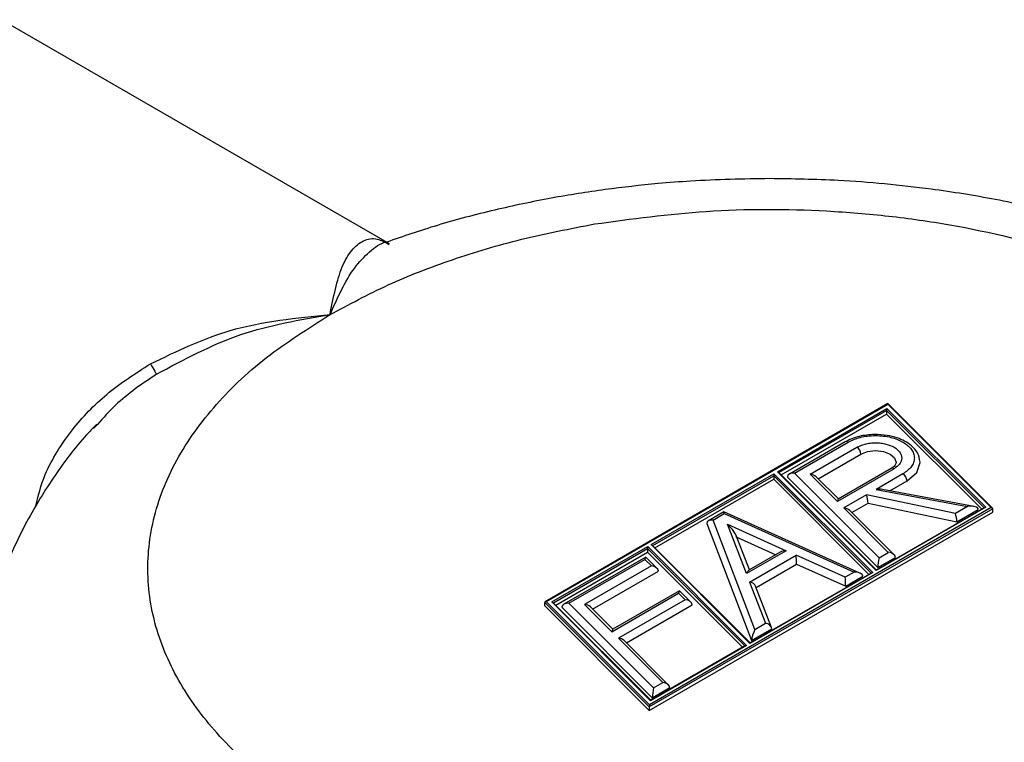
# Model space of a CAD drawing. Units: millimetres. Extents: x 10 to 416, y 10 to 287.
# Drawn here: x 288 to 317, y 234 to 255 of the extents above; entities that cross this region are included whole.
import ezdxf

# ---------------------------------------------------------------- set-up
doc = ezdxf.new("R2010")
doc.units = ezdxf.units.MM

msp = doc.modelspace()

# ---------------------------------------------------------------- linework, layer by layer
at = {"color": 7, "linetype": 'Continuous', "lineweight": 25}
for p, q in [((298.564, 248.761), (287.02, 255.425)), ((313.394, 244.008), (303.195, 238.115)), ((303.225, 238.121), (313.389, 243.993)), ((313.389, 243.993), (313.394, 244.008)), ((313.389, 243.993), (316.469, 240.914)), ((316.504, 240.9), (313.395, 244.008)), ((310.105, 241.982), (313.363, 243.862)), ((313.363, 243.862), (313.356, 243.803)), ((313.356, 243.803), (313.356, 243.696)), ((313.363, 243.862), (316.303, 240.923)), ((310.221, 241.886), (313.356, 243.696)), ((313.356, 243.696), (316.185, 240.867)), ((289.877, 243.382), (289.766, 243.263)), ((312.123, 242.871), (310.464, 241.914)), ((310.615, 241.943), (312.208, 242.862)), ((311.082, 241.907), (312.472, 242.71)), ((311.32, 241.771), (312.592, 242.505)), ((313.044, 239.043), (310.105, 241.982)), ((310.105, 241.982), (310.14, 241.967)), ((313.05, 239.057), (310.14, 241.967)), ((313.131, 239.426), (310.615, 241.943)), ((313.578, 242.071), (311.892, 241.098)), ((313.493, 242.08), (311.918, 241.17)), ((306.349, 239.814), (310.005, 241.924)), ((306.465, 239.718), (309.998, 241.757)), ((310.005, 241.924), (309.998, 241.864)), ((309.998, 241.864), (309.998, 241.757)), ((309.998, 241.757), (312.827, 238.929)), ((310.005, 241.924), (312.944, 238.985)), ((310.402, 241.824), (313.095, 239.132)), ((311.892, 241.098), (311.082, 241.907)), ((311.92, 241.171), (311.256, 241.835)), ((313.842, 241.919), (313.043, 241.457)), ((313.446, 241.416), (313.962, 241.714)), ((313.043, 241.457), (315.766, 240.947)), ((315.955, 240.946), (313.232, 241.456)), ((312.759, 241.293), (312.085, 240.904)), ((315.401, 240.737), (312.759, 241.293)), ((316.511, 240.883), (306.295, 234.985)), ((306.295, 234.878), (316.511, 240.776)), ((316.469, 240.914), (306.302, 235.045)), ((308.513, 240.787), (308.059, 240.525)), ((312.562, 238.969), (308.514, 240.787)), ((312.085, 240.904), (313.405, 239.584)), ((313.579, 239.513), (312.259, 240.832)), ((312.323, 240.768), (312.803, 241.045)), ((312.803, 241.045), (315.445, 240.488)), ((316.303, 240.923), (313.044, 239.043)), ((316.273, 240.917), (313.049, 239.057)), ((315.766, 240.947), (315.401, 240.737)), ((315.445, 240.488), (316.082, 240.856)), ((316.303, 240.923), (316.273, 240.917)), ((316.511, 240.883), (316.469, 240.914)), ((316.511, 240.776), (316.511, 240.883)), ((308.191, 240.543), (308.523, 240.736)), ((309.438, 237.294), (308.191, 240.543)), ((308.523, 240.736), (312.391, 238.999)), ((308.005, 240.44), (309.339, 236.964)), ((309.185, 238.952), (308.622, 240.418)), ((308.622, 240.418), (310.366, 239.634)), ((309.272, 239.06), (308.878, 240.085)), ((308.898, 240.035), (310.058, 239.514)), ((303.395, 238.108), (306.25, 239.756)), ((306.25, 239.756), (306.242, 239.696)), ((306.242, 239.696), (306.242, 239.589)), ((306.25, 239.756), (309.189, 236.817)), ((309.288, 236.875), (306.349, 239.814)), ((306.349, 239.814), (306.384, 239.799)), ((309.294, 236.889), (306.384, 239.799)), ((310.366, 239.634), (309.185, 238.952)), ((303.511, 238.012), (306.242, 239.589)), ((306.188, 239.445), (303.755, 238.04)), ((303.905, 238.069), (306.162, 239.372)), ((306.162, 239.372), (306.356, 239.179)), ((306.529, 239.107), (306.192, 239.444)), ((306.242, 239.589), (309.071, 236.761)), ((310.185, 239.587), (309.255, 239.05)), ((309.281, 238.702), (310.664, 239.501)), ((312.124, 238.845), (310.664, 239.501)), ((313.095, 239.132), (313.618, 239.433)), ((313.131, 239.426), (313.405, 239.584)), ((306.356, 239.179), (304.372, 238.034)), ((304.61, 237.897), (306.568, 239.028)), ((309.472, 238.539), (310.678, 239.235)), ((310.678, 239.235), (312.138, 238.579)), ((313.049, 239.057), (313.044, 239.043)), ((312.944, 238.985), (309.288, 236.875)), ((312.914, 238.979), (309.294, 236.889)), ((312.391, 238.999), (312.124, 238.845)), ((312.138, 238.579), (312.647, 238.873)), ((312.944, 238.985), (312.914, 238.979)), ((307.191, 238.442), (305.208, 237.297)), ((307.532, 238.104), (307.195, 238.441)), ((309.281, 238.702), (309.752, 237.475)), ((309.93, 237.347), (309.459, 238.574)), ((305.182, 237.224), (307.165, 238.369)), ((307.359, 238.176), (305.375, 237.031)), ((307.165, 238.369), (307.359, 238.176)), ((303.225, 238.121), (303.183, 238.096)), ((303.183, 238.096), (306.295, 234.985)), ((303.183, 237.989), (303.183, 238.096)), ((303.183, 237.989), (306.295, 234.878)), ((306.302, 235.045), (303.225, 238.121)), ((306.334, 235.169), (303.395, 238.108)), ((303.395, 238.108), (303.43, 238.094)), ((306.34, 235.184), (303.43, 238.094)), ((303.693, 237.951), (306.385, 235.258)), ((306.422, 235.553), (303.905, 238.069)), ((304.372, 238.034), (305.182, 237.224)), ((305.21, 237.298), (304.546, 237.962)), ((305.613, 236.894), (307.571, 238.025)), ((309.339, 236.964), (309.938, 237.309)), ((309.438, 237.294), (309.752, 237.475)), ((305.375, 237.031), (306.695, 235.711)), ((306.869, 235.639), (305.549, 236.959)), ((309.189, 236.817), (306.334, 235.169)), ((309.159, 236.811), (306.339, 235.184)), ((309.189, 236.817), (309.159, 236.811)), ((309.294, 236.889), (309.288, 236.875)), ((306.385, 235.258), (306.908, 235.56)), ((306.422, 235.553), (306.695, 235.711)), ((306.302, 235.045), (306.295, 234.985)), ((306.295, 234.985), (306.295, 234.878)), ((306.339, 235.184), (306.334, 235.169))]:
    msp.add_line(p, q, dxfattribs=at)
at = {"color": 8, "linetype": 'Continuous', "lineweight": 25}
for p, q in [((310.153, 241.954), (313.356, 243.803)), ((313.356, 243.803), (316.253, 240.906)), ((306.397, 239.786), (309.998, 241.864)), ((309.998, 241.864), (312.895, 238.968)), ((303.443, 238.08), (306.242, 239.696)), ((306.242, 239.696), (309.139, 236.8))]:
    msp.add_line(p, q, dxfattribs=at)
at = {"color": 7, "linetype": 'Continuous', "lineweight": 25, "flags": 128}
for points in [[(312.592, 242.505), (312.791, 242.582), (313.025, 242.609), (313.259, 242.582), (313.458, 242.505), (313.59, 242.391), (313.637, 242.255), (313.637, 242.245)], [(313.962, 241.714), (314.25, 241.963), (314.351, 242.255), (314.351, 242.268)]]:
    msp.add_lwpolyline(points, dxfattribs=at)
at = {"color": 7, "linetype": 'Continuous', "lineweight": 25}
for centre, radius, start, end in [((312.158, 242.797), 0.0818, 52.8599, 115.8296), ((312.33, 242.489), 0.262, 3.6008, 57.3217), ((313.701, 241.698), 0.262, 3.6008, 57.3217)]:
    msp.add_arc(centre, radius, start, end, dxfattribs=at)
at = {"color": 8, "linetype": 'Continuous', "lineweight": 25}
msp.add_arc((313.528, 242.006), 0.0818, 52.8599, 115.8296, dxfattribs=at)
at = {"color": 7, "linetype": 'Continuous', "lineweight": 25}
for centre, major_axis, ratio, start_param, end_param in [((310.615, 241.804), (0.212, -0.028), 0.646922, 1.655758, 3.19867), ((311.082, 241.768), (0.212, -0.028), 0.646888, 0.700577, 1.655699), ((313.043, 241.318), (0.316, 0.054), 0.428479, 0.858547, 1.497728), ((311.892, 240.959), (0.028, 0.212), 0.110945, 0.084903, 0.87022), ((312.759, 241.154), (-0.029, 0.179), 0.183408, 4.025054, 5.567955), ((308.523, 240.597), (-0.01, 0.191), 0.05363, 5.525296, 6.255758), ((312.085, 240.765), (0.212, -0.028), 0.646935, 0.700496, 1.65578), ((315.766, 240.808), (0.316, 0.054), 0.428479, 6.238002, 7.780914), ((308.191, 240.405), (0.181, -0.064), 0.703746, 1.814995, 3.357907), ((315.401, 240.598), (-0.029, 0.179), 0.183408, 4.025044, 5.567955), ((308.622, 240.279), (-0.258, 0.273), 0.263476, 3.441103, 4.984015), ((310.366, 239.495), (0.256, 0.013), 0.540488, 1.543369, 2.328686), ((306.162, 239.234), (0.028, 0.212), 0.111003, 0.084962, 0.870278), ((310.664, 239.362), (-0.01, 0.191), 0.05363, 3.982384, 5.525296), ((313.131, 239.288), (0.028, 0.212), 0.111003, 0.870278, 2.41319), ((313.405, 239.446), (0.212, -0.028), 0.646935, 0.112868, 1.65578), ((306.356, 239.04), (0.212, -0.028), 0.646922, 0.112844, 1.655758), ((309.185, 238.813), (0.085, 0.239), 0.212854, 0.244199, 1.029516), ((312.124, 238.706), (-0.01, 0.191), 0.05363, 3.982376, 5.525296), ((312.391, 238.86), (0.256, 0.013), 0.540488, 0.000457, 1.543369), ((307.165, 238.231), (0.028, 0.212), 0.111003, 0.084962, 0.870278), ((309.281, 238.563), (0.181, -0.064), 0.703746, 0.541281, 1.814995), ((307.359, 238.037), (0.212, -0.028), 0.646922, 0.112844, 1.655758), ((303.905, 237.931), (0.212, -0.028), 0.646922, 1.655758, 3.19867), ((304.372, 237.895), (0.212, -0.028), 0.646922, 0.700518, 1.655758), ((305.182, 237.086), (0.028, 0.212), 0.111003, 6.198224, 7.153464), ((309.438, 237.156), (0.085, 0.239), 0.212854, 1.029516, 2.572427), ((309.752, 237.337), (0.181, -0.064), 0.703746, 0.272083, 1.814995), ((305.375, 236.892), (0.212, -0.028), 0.646922, 0.700518, 1.655758), ((306.422, 235.414), (0.028, 0.212), 0.111003, 0.870278, 2.41319), ((306.695, 235.572), (0.212, -0.028), 0.646922, 0.112846, 1.655758)]:
    msp.add_ellipse(centre, major_axis=major_axis, ratio=ratio, start_param=start_param, end_param=end_param, dxfattribs=at)
for points, knots in [([(309.878, 250.699), (309.091, 250.685), (307.982, 250.666), (306.351, 250.537), (304.964, 250.381), (303.336, 250.123), (301.666, 249.77), (300.025, 249.341), (298.982, 248.983), (298.483, 248.811)], [0, 0, 0, 0, 0.1984662, 0.2797464, 0.4142679, 0.5535416, 0.7025766, 0.8576908, 1, 1, 1, 1]), ([(333.351, 235.032), (333.358, 235.234), (333.383, 235.981), (333.179, 237.284), (332.729, 238.925), (332.029, 240.485), (331.131, 241.941), (330.064, 243.278), (328.809, 244.531), (327.382, 245.686), (325.806, 246.729), (324.106, 247.653), (322.306, 248.452), (320.435, 249.125), (318.528, 249.669), (316.612, 250.091), (314.868, 250.372), (313.305, 250.548), (311.703, 250.671), (310.559, 250.688), (309.878, 250.699)], [0, 0, 0, 0, 0.021746, 0.080358, 0.14093, 0.204268, 0.262605, 0.322433, 0.383533, 0.445453, 0.507655, 0.569655, 0.631027, 0.691531, 0.750747, 0.807664, 0.86326, 0.903048, 0.942298, 1, 1, 1, 1]), ([(304.67, 249.35), (305.769, 249.5), (308.034, 249.809), (311.008, 249.799), (313.425, 249.603), (315.871, 249.251), (318.811, 248.541), (321.435, 247.497), (323.267, 246.498), (324.865, 245.431), (326.454, 243.986), (327.729, 242.125), (328.398, 240.162), (328.413, 238.45), (328.068, 237.054), (327.461, 235.642), (326.23, 233.945), (324.421, 232.43), (322.691, 231.372), (320.841, 230.452), (318.348, 229.516), (316.153, 229.07), (315.087, 228.854)], [0, 0, 0, 0, 0.058239, 0.119966, 0.15215, 0.184342, 0.25, 0.315658, 0.347841, 0.380034, 0.441761, 0.5, 0.558239, 0.619966, 0.65215, 0.684342, 0.75, 0.815658, 0.847841, 0.880034, 0.941761, 1, 1, 1, 1]), ([(296.797, 246.653), (297.361, 246.957), (298.49, 247.564), (300.419, 248.307), (302.473, 248.928), (303.938, 249.209), (304.67, 249.35)], [0, 0, 0, 0, 0.249985, 0.5, 0.749985, 1, 1, 1, 1]), ([(315.087, 228.854), (314.144, 228.721), (312.22, 228.449), (309.187, 228.383), (306.097, 228.594), (303.069, 229.116), (300.239, 229.926), (297.723, 230.985), (295.605, 232.235), (293.901, 233.631), (292.597, 235.163), (291.713, 236.835), (291.308, 238.617), (291.433, 240.44), (292.092, 242.224), (293.253, 243.89), (294.807, 245.395), (296.143, 246.24), (296.797, 246.653)], [0, 0, 0, 0, 0.059506, 0.121506, 0.185288, 0.25, 0.314712, 0.378494, 0.440494, 0.5, 0.559506, 0.621506, 0.685288, 0.75, 0.814712, 0.878494, 0.940494, 1, 1, 1, 1]), ([(291.455, 245.192), (292.243, 245.57), (293.934, 246.38), (295.801, 246.558), (296.797, 246.653)], [0, 0, 0, 0, 0.466351, 1, 1, 1, 1]), ([(291.633, 244.879), (292.456, 245.321), (294.091, 246.197), (295.899, 246.502), (296.797, 246.653)], [0, 0, 0, 0, 0.503356, 1, 1, 1, 1]), ([(291.455, 245.192), (291.503, 245.11), (291.591, 244.961), (291.62, 244.904), (291.633, 244.879)], [0, 0, 0, 0, 0.55938, 1, 1, 1, 1]), ([(289.862, 243.396), (289.784, 243.316), (289.314, 242.843), (288.599, 241.883), (287.747, 240.517), (287.09, 239.068), (286.638, 237.556), (286.396, 236.189), (286.403, 235.332), (286.405, 235.001)], [0, 0, 0, 0, 0.034912, 0.2082133, 0.3802615, 0.5510833, 0.7213153, 0.8921404, 1, 1, 1, 1]), ([(314.351, 242.271), (314.333, 242.365), (314.301, 242.541), (314.116, 242.75), (313.901, 242.894), (313.658, 242.997), (313.357, 243.072), (312.967, 243.101), (312.601, 243.055), (312.306, 242.967), (312.174, 242.897), (312.106, 242.861)], [0, 0, 0, 0, 0.134915, 0.252394, 0.352719, 0.440695, 0.545666, 0.673627, 0.824691, 0.909368, 1, 1, 1, 1]), ([(312.208, 242.862), (312.321, 242.915), (312.497, 242.997), (312.789, 243.048), (313.025, 243.062), (313.261, 243.049), (313.55, 242.996), (313.862, 242.874), (314.073, 242.694), (314.165, 242.527), (314.189, 242.39), (314.165, 242.254), (314.076, 242.086), (313.934, 241.984), (313.842, 241.919)], [0, 0, 0, 0, 0.119721, 0.184935, 0.25, 0.315213, 0.380279, 0.5, 0.619721, 0.684935, 0.75, 0.815213, 0.880279, 1, 1, 1, 1]), ([(312.472, 242.71), (312.549, 242.745), (312.668, 242.801), (312.865, 242.835), (313.025, 242.845), (313.185, 242.836), (313.38, 242.8), (313.591, 242.717), (313.734, 242.596), (313.796, 242.483), (313.812, 242.39), (313.796, 242.298), (313.736, 242.184), (313.64, 242.116), (313.578, 242.071)], [0, 0, 0, 0, 0.1197215, 0.1847513, 0.2499999, 0.3150298, 0.3802785, 0.5, 0.6197215, 0.6847513, 0.7499999, 0.8150298, 0.8802785, 1, 1, 1, 1]), ([(313.637, 242.249), (313.63, 242.22), (313.616, 242.161), (313.529, 242.104), (313.485, 242.075)], [0, 0, 0, 0, 0.490628, 1, 1, 1, 1])]:
    msp.add_open_spline(points, degree=3, knots=knots, dxfattribs=at)
at = {"color": 8, "linetype": 'Continuous', "lineweight": 25}
for points, knots in [([(296.797, 246.653), (296.899, 247.169), (297.054, 247.952), (297.434, 248.594), (297.784, 248.881), (298.154, 248.961), (298.434, 248.807), (298.554, 248.742)], [0, 0, 0, 0, 0.34529, 0.523493, 0.697907, 0.8714, 1, 1, 1, 1]), ([(296.797, 246.653), (297.022, 247.157), (297.363, 247.92), (297.966, 248.527), (298.292, 248.787), (298.477, 248.812), (298.482, 248.813)], [0, 0, 0, 0, 0.492167, 0.745981, 0.992065, 1, 1, 1, 1]), ([(288.034, 240.918), (288.116, 241.251), (288.259, 241.832), (288.676, 242.59), (289.248, 243.418), (290.146, 244.353), (291.008, 244.906), (291.455, 245.192)], [0, 0, 0, 0, 0.182803, 0.319022, 0.460042, 0.71997, 1, 1, 1, 1]), ([(291.633, 244.879), (291.209, 244.596), (290.564, 244.164), (290.053, 243.582), (289.877, 243.382)], [0, 0, 0, 0, 0.656519, 1, 1, 1, 1])]:
    msp.add_open_spline(points, degree=3, knots=knots, dxfattribs=at)

doc.saveas('drawing.dxf')
